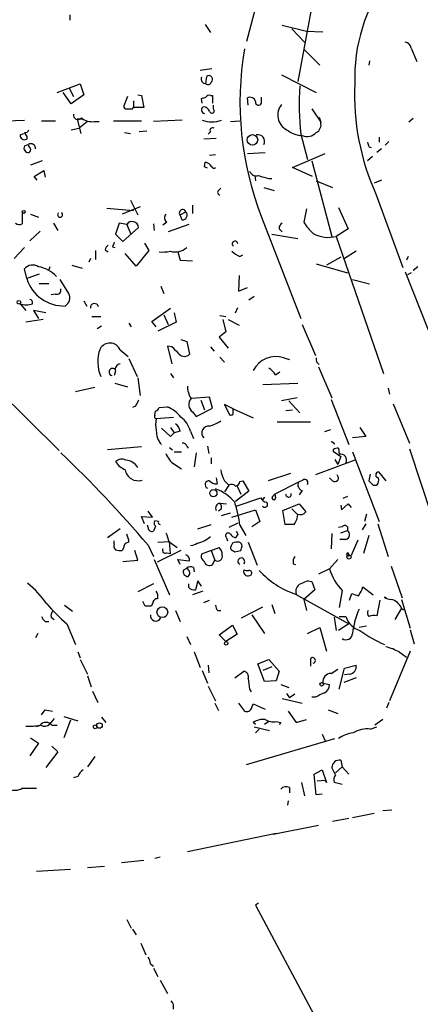
# Model space of a CAD drawing. Extents: x 10 to 733, y 5 to 868.
# Drawn here: x 424 to 470, y 311 to 424 of the extents above; entities that cross this region are included whole.
import ezdxf

# ---------------------------------------------------------------- set-up
doc = ezdxf.new("R2010")
doc.units = 0
doc.header["$MEASUREMENT"] = 0
doc.layers.add('MAIN', color=5, linetype='CONTINUOUS')

msp = doc.modelspace()

# ---------------------------------------------------------------- linework, layer by layer
at = {"layer": 'MAIN'}
for p, q in [((451.6967, 427.8207), (450.0033, 421.386)), ((457.6233, 426.2967), (455.8453, 416.814)), ((429.768, 424.434), (429.768, 423.8413)), ((445.262, 423.3333), (445.8547, 422.402)), ((454.0673, 423.2487), (456.8613, 422.5713)), ((455.168, 422.8253), (456.6073, 421.3013)), ((456.8613, 422.5713), (458.724, 422.4867)), ((456.6073, 420.4547), (458.3853, 418.6767)), ((468.7993, 420.624), (469.4767, 419.1)), ((464.058, 419.1847), (463.9733, 418.6767)), ((446.024, 418.2533), (444.6693, 418.084)), ((453.9827, 417.576), (457.962, 415.544)), ((428.3287, 415.544), (430.9533, 416.56)), ((430.9533, 416.56), (431.3767, 415.29)), ((445.3467, 416.56), (445.4313, 417.4067)), ((429.9373, 414.274), (429.006, 415.544)), ((429.6833, 416.1367), (430.1913, 415.1207)), ((431.3767, 415.29), (429.9373, 414.274)), ((437.5573, 415.29), (437.9807, 415.2053)), ((436.372, 415.1207), (435.9487, 414.02)), ((437.0493, 414.6127), (437.0493, 413.8507)), ((437.9807, 415.2053), (438.2347, 413.8507)), ((444.9233, 414.3587), (444.8387, 414.8667)), ((445.8547, 415.2053), (446.1087, 415.2053)), ((446.1087, 415.2053), (446.1087, 414.3587)), ((450.1727, 414.1047), (450.088, 414.9513)), ((451.6967, 414.3587), (451.6967, 415.036)), ((436.9647, 413.6813), (437.0493, 413.8507)), ((438.2347, 413.8507), (437.0493, 413.8507)), ((446.1933, 413.6813), (446.1933, 414.1047)), ((457.454, 413.6813), (458.47, 412.1573)), ((422.4867, 412.3267), (424.6033, 412.4113)), ((426.5507, 412.3267), (428.1593, 412.3267)), ((431.292, 412.496), (430.6147, 412.496)), ((430.6147, 412.496), (431.038, 410.8873)), ((431.8, 412.242), (430.8687, 411.48)), ((432.562, 412.242), (433.1547, 412.242)), ((434.7633, 412.3267), (437.9807, 412.3267)), ((442.6373, 412.4113), (439.3353, 412.242)), ((448.1407, 412.242), (449.2413, 412.3267)), ((458.3007, 412.75), (458.47, 412.1573)), ((469.0533, 412.5807), (468.5453, 412.1573)), ((424.0953, 410.718), (424.5187, 410.8873)), ((429.9373, 411.3107), (430.8687, 411.48)), ((436.0333, 410.972), (436.7107, 410.8873)), ((438.5733, 411.1413), (437.7267, 411.0567)), ((445.8547, 411.0567), (445.6007, 410.8027)), ((456.184, 410.8027), (456.946, 407.924)), ((424.6033, 409.448), (425.0267, 409.6173)), ((424.8573, 410.5487), (424.8573, 410.21)), ((446.532, 410.2947), (445.0927, 410.21)), ((465.1587, 410.464), (465.1587, 409.8713)), ((466.2593, 409.956), (465.836, 409.5327)), ((450.088, 408.6013), (452.12, 408.686)), ((455.2527, 406.9927), (458.978, 408.6013)), ((463.9733, 409.3633), (464.2273, 409.2787)), ((465.4127, 409.1093), (464.9047, 408.686)), ((426.6353, 407.7547), (425.2807, 407.2467)), ((445.1773, 407.0773), (445.262, 407.5853)), ((446.4473, 408.432), (445.77, 408.3473)), ((457.454, 407.7547), (459.74, 399.1187)), ((464.3967, 408.2627), (463.804, 407.7547)), ((425.704, 405.9767), (426.8047, 406.654)), ((426.8047, 406.654), (426.974, 405.892)), ((457.5387, 405.9767), (455.2527, 406.9927)), ((426.0427, 405.5533), (425.704, 405.9767)), ((450.9347, 406.0613), (451.0193, 405.4687)), ((452.5433, 405.7227), (452.882, 405.7227)), ((457.962, 405.4687), (459.8247, 404.7067)), ((465.4127, 405.5533), (464.566, 405.2147)), ((446.786, 404.368), (447.04, 404.622)), ((451.9507, 404.7067), (453.136, 404.368)), ((436.7107, 403.2673), (437.5573, 401.574)), ((464.82, 403.86), (467.868, 395.5627)), ((424.3493, 401.9127), (424.3493, 400.558)), ((434.0013, 402.336), (437.0493, 402.082)), ((437.8113, 402.5053), (435.7793, 401.6587)), ((442.3833, 401.574), (443.0607, 401.9127)), ((443.8227, 402.6747), (443.8227, 401.7433)), ((456.8613, 402.2513), (456.5227, 400.7273)), ((460.502, 402.4207), (461.6027, 399.9653)), ((425.2807, 401.6587), (426.212, 401.32)), ((427.9053, 400.6427), (428.4133, 399.796)), ((435.4407, 400.6427), (435.0173, 399.3727)), ((436.2873, 400.4733), (435.4407, 400.6427)), ((440.8593, 400.7273), (440.436, 400.3887)), ((442.6373, 400.9813), (442.3833, 401.574)), ((451.6967, 401.32), (456.184, 389.7207)), ((425.196, 398.6107), (426.3813, 399.7113)), ((435.864, 398.526), (437.642, 400.1347)), ((436.2873, 400.4733), (436.7107, 399.4573)), ((439.3353, 400.558), (439.42, 399.796)), ((443.3993, 400.4733), (441.0287, 399.6267)), ((453.7287, 399.9653), (454.0673, 399.6267)), ((461.6027, 399.9653), (460.248, 399.1187)), ((435.0173, 399.3727), (435.864, 398.526)), ((452.882, 399.3727), (455.8453, 398.8647)), ((460.248, 399.1187), (465.6667, 383.4553)), ((424.6033, 397.8487), (423.418, 396.5787)), ((432.7313, 397.51), (432.7313, 396.494)), ((433.832, 397.5947), (434.1707, 397.3407)), ((434.6787, 397.9333), (434.9327, 397.8487)), ((438.8273, 397.51), (437.388, 395.732)), ((438.3193, 398.3567), (438.8273, 397.51)), ((442.1293, 397.3407), (442.3833, 396.4093)), ((462.534, 397.4253), (461.1793, 396.5787)), ((432.1387, 396.5787), (431.9693, 396.1553)), ((437.388, 395.732), (436.118, 397.1713)), ((442.3833, 396.4093), (443.8227, 396.3247)), ((449.2413, 396.8327), (449.58, 397.002)), ((460.756, 396.748), (459.1473, 395.8167)), ((468.4607, 396.8327), (468.2913, 396.4093)), ((424.8573, 394.2927), (424.6033, 395.3933)), ((427.482, 395.6473), (427.3973, 395.3087)), ((430.022, 395.8167), (431.2073, 395.478)), ((457.962, 395.986), (461.518, 394.97)), ((468.122, 395.0547), (476.0807, 374.904)), ((469.5613, 395.6473), (469.0533, 395.224)), ((426.2967, 394.8007), (424.8573, 394.2927)), ((429.6833, 392.5993), (428.6673, 394.208)), ((449.1567, 394.6313), (449.072, 392.8533)), ((462.1107, 394.208), (464.058, 393.7)), ((468.7993, 394.97), (468.376, 394.716)), ((427.3973, 393.7), (426.2967, 393.7)), ((440.182, 393.446), (440.5207, 392.5993)), ((449.072, 392.8533), (450.088, 393.2767)), ((428.1593, 392.5147), (427.6513, 392.43)), ((431.3767, 391.7527), (431.7153, 391.16)), ((450.85, 392.2607), (450.2573, 391.8373)), ((424.0953, 391.414), (424.7727, 390.652)), ((427.0587, 390.398), (425.6193, 390.652)), ((425.6193, 390.652), (426.212, 389.7207)), ((439.166, 389.382), (441.2827, 390.906)), ((448.7333, 390.398), (448.9873, 390.9907)), ((426.72, 389.636), (424.7727, 389.2973)), ((432.308, 389.9747), (433.324, 389.9747)), ((439.674, 388.7893), (439.166, 389.382)), ((440.5207, 390.144), (441.0287, 389.0433)), ((441.706, 390.398), (441.96, 389.2973)), ((446.9553, 390.0593), (447.6327, 389.9747)), ((447.294, 389.636), (447.6327, 388.1967)), ((447.8867, 389.636), (449.1567, 388.9587)), ((433.4087, 388.874), (432.9007, 388.5353)), ((436.5413, 389.2127), (436.7953, 388.7893)), ((441.96, 389.2973), (439.8433, 388.2813)), ((456.3533, 389.0433), (457.8773, 385.4873)), ((442.468, 387.35), (443.1453, 387.096)), ((447.6327, 388.1967), (446.8707, 387.604)), ((446.8707, 387.604), (447.8867, 386.334)), ((435.5253, 386.1647), (436.4567, 385.4027)), ((441.452, 386.5033), (440.944, 386.588)), ((440.944, 386.588), (441.452, 384.556)), ((443.1453, 387.096), (443.484, 385.6567)), ((445.8547, 386.5033), (446.278, 385.9953)), ((417.83, 385.2333), (428.5827, 374.65)), ((436.5413, 385.1487), (437.4727, 383.1167)), ((446.9553, 385.318), (447.4633, 384.7253)), ((454.2367, 385.2333), (454.914, 385.064)), ((458.216, 384.2173), (459.74, 380.6613)), ((435.0173, 383.7093), (434.848, 383.2013)), ((437.5573, 382.9473), (437.8113, 380.9153)), ((441.2827, 383.4553), (441.6213, 382.9473)), ((453.3053, 383.286), (453.8133, 383.6247)), ((432.6467, 381.8467), (430.4453, 381.3387)), ((434.9327, 382.3547), (436.372, 381.9313)), ((451.866, 382.1853), (455.8453, 382.3547)), ((466.1747, 381.762), (466.344, 381.0847)), ((445.77, 380.746), (443.6533, 380.5767)), ((444.754, 380.4073), (445.1773, 379.3067)), ((446.1087, 379.476), (445.77, 380.746)), ((455.7607, 380.6613), (453.9827, 380.3227)), ((459.6553, 380.492), (461.6873, 375.3273)), ((437.3033, 379.73), (436.9647, 379.5607)), ((440.0127, 379.5607), (440.944, 379.6453)), ((444.246, 378.5447), (446.1087, 379.476)), ((448.4793, 379.3913), (447.4633, 379.8993)), ((447.4633, 379.8993), (448.056, 378.714)), ((448.4793, 379.3913), (450.7653, 378.3753)), ((448.4793, 378.7987), (448.4793, 379.3913)), ((454.4907, 379.222), (455.2527, 379.3067)), ((454.8293, 380.3227), (456.0993, 378.968)), ((466.7673, 379.984), (468.63, 375.4967)), ((439.5047, 378.6293), (439.5893, 379.1373)), ((439.674, 378.2907), (441.6213, 378.46)), ((443.8227, 379.0527), (444.246, 378.5447)), ((441.2827, 376.2587), (440.2667, 377.19)), ((441.2827, 377.2747), (441.706, 376.682)), ((457.2847, 377.8673), (453.4747, 377.8673)), ((459.5707, 377.0207), (458.8933, 376.7667)), ((462.9573, 377.2747), (463.6347, 376.2587)), ((441.706, 376.682), (441.2827, 376.2587)), ((442.3833, 376.8513), (441.706, 376.682)), ((443.5687, 376.8513), (443.9073, 376.0047)), ((463.6347, 376.2587), (462.1107, 376.0893)), ((437.9807, 375.0733), (434.086, 374.7347)), ((441.198, 374.9887), (441.5367, 374.7347)), ((443.1453, 375.158), (443.3147, 374.904)), ((445.516, 375.158), (445.6853, 374.3113)), ((459.74, 375.666), (460.0787, 375.412)), ((459.9093, 374.7347), (459.9093, 374.5653)), ((460.502, 374.904), (460.5867, 374.2267)), ((468.63, 374.8193), (473.71, 359.3253)), ((441.706, 374.4807), (442.5527, 374.4807)), ((444.246, 374.396), (443.992, 372.7873)), ((445.9393, 373.8033), (445.9393, 373.126)), ((459.9093, 374.5653), (460.756, 373.9727)), ((460.0787, 373.634), (460.4173, 373.0413)), ((460.756, 373.9727), (460.4173, 373.0413)), ((462.1107, 374.4807), (465.1587, 366.522)), ((441.7907, 373.0413), (442.5527, 372.5333)), ((462.3647, 373.5493), (457.8773, 371.856)), ((446.532, 371.5173), (446.6167, 370.84)), ((454.9987, 372.0253), (452.4587, 371.1787)), ((459.8247, 371.1787), (459.486, 371.5173)), ((464.1427, 371.9407), (463.9733, 371.1787)), ((465.074, 372.1947), (465.9207, 371.1787)), ((447.4633, 371.1787), (447.9713, 370.6707)), ((447.9713, 370.6707), (447.4633, 369.9087)), ((448.9027, 370.586), (449.326, 369.6547)), ((449.2413, 371.094), (449.58, 371.1787)), ((449.58, 371.1787), (450.2573, 369.9933)), ((455.93, 371.0093), (453.2207, 369.6547)), ((456.438, 371.2633), (455.93, 371.0093)), ((464.4813, 370.6707), (464.9047, 370.6707)), ((450.2573, 369.9933), (448.7333, 368.808)), ((448.818, 368.3), (451.612, 369.2313)), ((452.0353, 369.316), (451.7813, 368.9773)), ((452.9667, 369.4007), (453.2207, 369.6547)), ((453.2207, 369.6547), (453.3053, 369.2313)), ((456.3533, 370.078), (456.0147, 369.57)), ((461.518, 369.4007), (461.01, 369.1467)), ((446.9553, 368.6387), (447.7173, 368.554)), ((454.152, 367.792), (456.0147, 368.554)), ((456.0147, 368.554), (456.7767, 367.6227)), ((460.756, 368.3847), (460.8407, 367.8767)), ((460.8407, 367.8767), (461.6027, 368.554)), ((461.6027, 368.554), (461.9413, 368.1307)), ((438.3193, 366.268), (437.9807, 367.1147)), ((437.9807, 367.1147), (439.2507, 367.03)), ((439.2507, 367.03), (438.7427, 367.7073)), ((447.1247, 367.9613), (446.786, 367.7073)), ((447.1247, 367.1993), (448.1407, 367.538)), ((448.31, 367.03), (451.0193, 367.8767)), ((451.0193, 367.8767), (451.5273, 366.522)), ((454.406, 366.1833), (454.152, 367.792)), ((455.168, 367.9613), (455.7607, 367.3687)), ((463.7193, 367.3687), (463.4653, 366.522)), ((438.7427, 365.8447), (438.658, 366.0987)), ((439.5893, 366.014), (439.3353, 365.4213)), ((439.928, 366.522), (439.5047, 366.6067)), ((444.4153, 365.6753), (445.9393, 366.1833)), ((448.9873, 366.3527), (447.9713, 365.8447)), ((449.2413, 366.0987), (449.9187, 364.9133)), ((451.5273, 366.522), (450.596, 365.9293)), ((455.422, 366.1833), (454.406, 366.1833)), ((460.9253, 365.9293), (460.502, 365.8447)), ((463.6347, 366.268), (463.2113, 365.5907)), ((464.9893, 366.268), (466.1747, 362.5427)), ((435.5253, 365.6753), (434.086, 364.6593)), ((447.7173, 364.6593), (447.802, 364.3207)), ((448.9873, 365.0827), (448.7333, 364.6593)), ((459.74, 365.1673), (459.6553, 363.3893)), ((460.756, 365.252), (461.518, 365.506)), ((463.9733, 364.9133), (463.3807, 362.8813)), ((434.848, 363.982), (434.848, 364.3207)), ((435.9487, 363.5587), (435.7793, 363.22)), ((438.7427, 363.8127), (439.3353, 362.5427)), ((439.8433, 364.1513), (441.198, 364.236)), ((441.1133, 364.236), (442.0447, 363.5587)), ((441.2827, 362.8813), (441.198, 364.236)), ((445.9393, 363.22), (446.8707, 363.5587)), ((450.1727, 364.1513), (451.1887, 361.5267)), ((461.3487, 364.49), (460.6713, 364.49)), ((462.7033, 364.4053), (461.9413, 362.6273)), ((437.5573, 362.1193), (437.2187, 363.22)), ((442.468, 363.22), (439.7587, 361.8653)), ((440.8593, 362.966), (441.2827, 362.8813)), ((445.9393, 363.22), (444.8387, 362.7967)), ((445.9393, 363.22), (446.3627, 362.1193)), ((448.6487, 363.0507), (449.326, 363.22)), ((435.864, 361.95), (437.5573, 362.1193)), ((439.42, 362.204), (441.198, 358.14)), ((442.3833, 361.6113), (442.1293, 362.204)), ((442.1293, 362.204), (443.484, 362.0347)), ((443.9073, 361.2727), (443.992, 360.7647)), ((445.3467, 361.6113), (445.516, 361.5267)), ((446.1087, 361.6113), (446.3627, 362.1193)), ((455.3373, 361.696), (455.5913, 361.6113)), ((459.486, 361.1033), (460.4173, 362.204)), ((466.5133, 361.442), (467.7833, 357.8013)), ((442.8067, 361.0187), (443.1453, 361.188)), ((459.486, 361.1033), (458.216, 360.5107)), ((439.3353, 359.41), (437.5573, 358.4787)), ((443.3993, 358.9867), (443.3993, 359.41)), ((444.4153, 359.7487), (444.1613, 358.7327)), ((444.8387, 359.156), (444.4153, 359.7487)), ((457.0307, 359.7487), (457.454, 359.664)), ((457.0307, 359.7487), (457.454, 359.664)), ((457.454, 359.664), (457.7927, 358.7327)), ((463.296, 359.0713), (464.4813, 358.14)), ((445.008, 358.5633), (443.8227, 358.14)), ((455.5913, 358.2247), (461.6873, 354.838)), ((457.7927, 358.7327), (456.5227, 357.632)), ((460.9253, 358.648), (460.5867, 356.7007)), ((461.772, 357.5473), (462.026, 358.3093)), ((466.0053, 357.8013), (465.7513, 357.886)), ((429.1753, 356.9547), (430.1067, 356.2773)), ((438.404, 356.87), (438.15, 357.378)), ((439.2507, 357.124), (439.0813, 356.87)), ((445.0927, 357.2933), (445.77, 357.5473)), ((449.4107, 355.5153), (451.866, 356.7853)), ((452.882, 357.0393), (453.2207, 356.0233)), ((456.5227, 357.632), (456.8613, 356.362)), ((465.2433, 357.5473), (464.9047, 355.7693)), ((467.6987, 357.632), (468.7147, 354.33)), ((441.8753, 356.362), (442.3833, 355.092)), ((446.7013, 356.362), (447.04, 356.362)), ((450.596, 355.854), (452.0353, 353.7373)), ((460.5867, 355.6847), (461.3487, 355.6847)), ((467.6987, 356.616), (466.9367, 355.346)), ((467.6987, 356.616), (467.9527, 356.4467)), ((426.974, 355.092), (427.3973, 355.092)), ((427.6513, 355.6), (427.99, 355.346)), ((429.4293, 354.838), (430.4453, 352.4673)), ((446.8707, 353.568), (448.3947, 354.6687)), ((448.3947, 354.6687), (448.9027, 353.6527)), ((459.994, 355.6), (460.248, 354.076)), ((461.6873, 354.838), (460.502, 354.076)), ((463.7193, 354.584), (462.8727, 354.4147)), ((426.1273, 353.7373), (425.8733, 353.2293)), ((443.1453, 353.3987), (443.5687, 352.4673)), ((447.6327, 352.806), (446.8707, 353.568)), ((448.9027, 353.6527), (447.6327, 352.806)), ((456.946, 353.7373), (458.3853, 354.4147)), ((458.3853, 354.4147), (459.1473, 351.7053)), ((468.7147, 354.1607), (469.138, 352.552)), ((430.6993, 351.6207), (430.9533, 350.9433)), ((443.992, 351.6207), (444.6693, 349.8427)), ((468.7147, 351.7053), (466.344, 346.0327)), ((467.4447, 351.6207), (468.2913, 351.028)), ((430.9533, 350.774), (431.8, 349.0807)), ((445.6007, 350.0967), (445.6853, 349.25)), ((451.2733, 350.266), (452.5433, 350.774)), ((452.0353, 348.234), (451.2733, 350.266)), ((452.5433, 350.774), (453.7287, 349.4193)), ((457.2847, 350.8587), (457.2847, 350.012)), ((461.1793, 349.758), (462.534, 350.0967)), ((431.8, 348.9113), (432.2233, 347.6413)), ((444.9233, 349.504), (445.516, 348.0647)), ((448.6487, 348.6573), (449.6647, 349.4193)), ((452.882, 349.9273), (451.866, 349.504)), ((453.7287, 349.4193), (453.39, 348.3187)), ((459.6553, 349.1653), (460.4173, 349.6733)), ((460.5867, 347.3873), (461.1793, 349.758)), ((461.772, 349.0807), (461.1793, 348.996)), ((445.6007, 347.726), (446.4473, 346.0327)), ((453.39, 348.3187), (452.0353, 348.234)), ((453.898, 347.8953), (454.8293, 347.5567)), ((458.724, 348.0647), (459.486, 347.8953)), ((462.534, 348.6573), (461.0947, 348.1493)), ((432.3927, 347.1333), (432.9853, 345.8633)), ((450.342, 347.3873), (450.5113, 347.0487)), ((454.5753, 346.8793), (454.914, 346.3713)), ((455.5067, 346.7947), (454.914, 346.3713)), ((446.3627, 345.7787), (446.786, 344.932)), ((449.072, 345.7787), (449.7493, 344.8473)), ((450.596, 345.2707), (450.7653, 345.694)), ((450.7653, 345.694), (452.12, 345.1013)), ((454.0673, 346.2867), (456.3533, 345.7787)), ((457.8773, 346.456), (457.454, 346.456)), ((466.2593, 345.8633), (466.0053, 345.186)), ((426.5507, 344.424), (426.974, 345.0167)), ((426.974, 345.0167), (427.8207, 344.8473)), ((454.7447, 344.8473), (455.676, 343.5773)), ((459.3167, 345.0167), (460.4173, 344.5933)), ((426.466, 343.2387), (425.958, 343.0693)), ((427.99, 344.0007), (427.482, 343.408)), ((427.736, 343.2387), (428.3287, 343.2387)), ((429.0907, 344.2547), (430.6993, 343.7467)), ((429.8527, 343.8313), (429.0907, 341.7993)), ((433.4087, 344.17), (433.9167, 343.5773)), ((451.0193, 343.3233), (450.7653, 343.5773)), ((452.5433, 343.662), (452.0353, 343.3233)), ((453.39, 343.662), (453.898, 343.5773)), ((453.898, 343.5773), (453.7287, 343.3233)), ((455.676, 343.5773), (456.8613, 343.916)), ((465.582, 343.916), (464.6507, 343.2387)), ((450.85, 343.0693), (452.628, 342.646)), ((451.4427, 342.8153), (451.0193, 342.392)), ((458.6393, 342.2227), (458.978, 341.4607)), ((464.1427, 342.8153), (464.9047, 343.0693)), ((426.212, 341.2067), (425.196, 339.7673)), ((425.2807, 341.7993), (426.212, 341.2067)), ((450.0033, 338.7513), (460.0787, 341.7147)), ((428.4133, 340.1907), (427.0587, 338.4127)), ((427.736, 340.868), (428.4133, 340.1907)), ((432.6467, 339.6827), (431.8, 338.4973)), ((460.756, 339.2593), (460.9253, 338.4973)), ((457.708, 337.6507), (458.6393, 338.1587)), ((457.962, 335.28), (457.708, 337.6507)), ((458.6393, 338.1587), (459.1473, 336.7193)), ((460.1633, 337.566), (459.74, 338.4127)), ((460.9253, 338.4973), (460.1633, 337.82)), ((460.9253, 338.4973), (461.6873, 337.6507)), ((430.6993, 337.3967), (430.1913, 337.2273)), ((456.2687, 336.7193), (456.6073, 335.1953)), ((458.0467, 336.8887), (458.978, 336.9733)), ((459.1473, 336.7193), (458.978, 336.9733)), ((460.9253, 336.4653), (459.994, 336.7193)), ((424.3493, 336.042), (425.958, 336.042)), ((454.914, 336.1267), (454.914, 335.534)), ((458.6393, 335.3647), (457.962, 335.28)), ((454.7447, 334.6027), (454.66, 334.0947)), ((464.566, 333.1633), (462.1107, 332.6553)), ((465.582, 333.502), (466.598, 333.5867)), ((461.6873, 332.5707), (459.8247, 332.232)), ((453.39, 330.8773), (443.23, 328.7607)), ((453.0513, 330.7927), (458.216, 331.8087)), ((435.6947, 327.5753), (438.2347, 327.8293)), ((440.0973, 328.168), (439.5047, 327.9987)), ((425.958, 326.5593), (429.8527, 326.8133)), ((431.8, 326.9827), (433.7473, 327.152)), ((451.358, 322.9187), (451.0193, 322.6647)), ((451.0193, 322.6647), (458.3007, 309.0333)), ((436.2873, 321.056), (436.7953, 320.04)), ((436.9647, 319.9553), (437.388, 319.278)), ((437.896, 318.3467), (438.4887, 316.992)), ((438.9967, 315.976), (439.3353, 315.722)), ((439.3353, 315.468), (439.8433, 314.5367)), ((440.0973, 314.1133), (440.944, 312.5893))]:
    msp.add_line(p, q, dxfattribs=at)
for centre, radius in [((450.6688, 410.1495), 0.6019), ((424.5186, 401.9127), 0.1693), ((423.9683, 391.5834), 0.2116), ((446.1959, 369.7699), 0.416), ((461.7084, 362.4792), 0.2413), ((440.3626, 356.1636), 0.6113), ((447.6568, 352.6065), 0.201), ((458.5788, 347.9256), 0.201), ((432.6805, 343.0694), 0.2201), ((433.1828, 343.2105), 0.3155)]:
    msp.add_circle(centre, radius, dxfattribs=at)
for centre, radius, start, end in [((481.6939, 417.2109), 19.3402, 143.363076, 181.928675), ((468.0797, 420.5817), 0.7208, 3.364127, 86.635873), ((485.6406, 414.4677), 36.4012, 170.398384, 201.173187), ((445.3467, 417.1104), 0.5503, 157.386542, 270), ((445.5922, 416.8225), 0.3594, 226.916663, 344.969997), ((445.6853, 417.068), 0.4234, 306.867191, 126.867191), ((489.8917, 415.2945), 27.5561, 177.367792, 204.5164), ((445.6853, 414.8668), 0.3785, 63.414641, 153.448488), ((485.6426, 414.0084), 29.6325, 175.553024, 186.210518), ((402.7652, 541.9588), 133.8752, 288.316987, 288.546157), ((450.3844, 414.3673), 0.6549, 14.203868, 116.909354), ((451.3606, 414.454), 0.3492, 167.766593, 344.169497), ((455.4349, 412.988), 1.8847, 140.401507, 242.8653), ((430.709, 412.9914), 0.5268, 169.355623, 321.752971), ((436.245, 413.9776), 0.2993, 171.856362, 278.124688), ((436.626, 583.0312), 169.3502, 269.885409, 270.114592), ((445.2326, 413.5651), 0.3957, 110.701771, 261.966145), ((445.0142, 413.1252), 0.8139, 21.787031, 84.465227), ((446.0324, 413.4697), 0.2658, 189.178822, 52.750751), ((432.3171, 414.0679), 1.8422, 229.583567, 277.639241), ((446.024, 415.3749), 3.1614, 249.624681, 290.375319), ((457.4751, 411.8822), 1.0322, 298.143992, 15.456665), ((424.6711, 411.4206), 0.4537, 261.405541, 345.982133), ((426.4284, 411.7793), 1.9957, 203.861337, 218.070635), ((446.1086, 411.2261), 0.3052, 56.289107, 213.710893), ((456.5521, 413.8273), 3.2002, 231.850215, 266.438408), ((456.9036, 412.0091), 1.4818, 248.199309, 315.582371), ((424.6457, 410.718), 0.5503, 180, 292.613458), ((425.3275, 409.1591), 0.5481, 354.786642, 123.284174), ((425.5769, 409.6596), 0.5518, 184.396316, 237.536771), ((451.2788, 409.9765), 0.7618, 331.87089, 103.264636), ((590.881, 451.9398), 133.8593, 198.316987, 198.546184), ((425.0605, 409.2025), 0.519, 151.765797, 275.61722), ((424.942, 409.0247), 0.3787, 296.558284, 26.558284), ((445.176, 406.6307), 0.9585, 27.773576, 84.852115), ((403.0167, 322.3077), 94.6752, 63.327151, 63.556306), ((446.2598, 407.156), 0.2486, 198.456815, 318.946307), ((451.1111, 406.8375), 0.8145, 199.224648, 287.645249), ((536.594, 702.1936), 308.155, 253.942551, 254.171752), ((446.9614, 404.1442), 0.2843, 128.087058, 268.770406), ((428.6673, 401.5997), 0.2842, 126.559453, 53.424358), ((442.6885, 401.8104), 0.386, 15.36838, 217.760434), ((442.6263, 401.5482), 0.5671, 271.111615, 39.999622), ((424.0227, 401.0901), 0.6243, 225.77878, 301.541369), ((436.9106, 400.0876), 0.7329, 3.684591, 148.250648), ((441.2161, 401.2293), 0.6158, 135.789511, 234.596423), ((454.4062, 400.05), 0.6827, 119.760495, 187.126057), ((461.52, 403.9462), 5.9443, 212.786712, 229.039582), ((561.7557, 355.8648), 133.8593, 161.453816, 161.683013), ((448.6714, 398.2687), 0.3159, 0.59851, 232.538697), ((459.359, 402.5695), 3.5635, 240.851226, 284.446489), ((434.5098, 397.5097), 0.6831, 119.762567, 172.852096), ((440.3514, 401.8308), 4.5029, 265.686199, 281.936301), ((441.8633, 399.1798), 1.8481, 251.689562, 313.923542), ((450.1595, 399.3039), 2.6362, 225.447218, 249.616929), ((425.5471, 394.6368), 1.2096, 56.65544, 141.286188), ((425.6147, 392.1184), 3.5791, 42.724139, 80.393193), ((429.1374, 395.6478), 4.4895, 197.568035, 271.564846), ((428.2864, 392.9803), 0.4826, 254.731346, 15.257201), ((425.0859, 391.4817), 0.4539, 351.421795, 75.960695), ((428.6081, 392.1336), 1.1717, 303.805348, 23.418822), ((424.815, 393.5729), 2.2757, 251.563459, 288.436541), ((432.6093, 390.9633), 0.4741, 13.664008, 186.942131), ((437.2886, 384.7913), 4.3038, 160.197967, 202.898619), ((434.362, 385.658), 1.2689, 23.536555, 152.225266), ((230.2379, 174.4175), 299.3189, 44.888792, 45.117989), ((442.8914, 386.2211), 0.8184, 223.598957, 316.396215), ((453.3406, 382.4885), 2.8873, 71.919596, 153.118126), ((458.6217, 385.0702), 0.6796, 166.113033, 241.809465), ((434.694, 383.6098), 0.4205, 39.751491, 256.244616), ((435.6152, 383.9263), 0.6361, 98.125007, 199.947705), ((451.2316, 381.9743), 2.4537, 32.315026, 57.684974), ((445.8207, 381.996), 2.5908, 179.55769, 213.218379), ((606.8275, 295.3787), 189.3505, 153.316988, 153.54613), ((444.4073, 379.8891), 1.0204, 137.637176, 235.048458), ((439.2924, 379.8576), 0.7791, 292.400936, 337.599064), ((439.3366, 376.0062), 3.9783, 38.082646, 66.168827), ((439.674, 378.5023), 0.2116, 143.124688, 270), ((442.3401, 377.6133), 2.7508, 165.744007, 194.253974), ((440.8737, 376.1883), 2.7753, 13.820941, 54.938468), ((448.1829, 379.1797), 0.4827, 254.757375, 307.88123), ((441.283, 376.7669), 1.1035, 4.386361, 57.538365), ((445.6698, 376.6474), 0.8029, 82.830726, 224.041122), ((444.5735, 381.6649), 4.3872, 285.826461, 304.208402), ((442.0017, 376.8801), 2.3284, 178.624299, 221.828084), ((442.705, 375.0479), 0.4539, 14.039305, 98.578205), ((459.4233, 375.898), 0.3926, 306.224807, 323.775193), ((460.375, 374.2265), 0.6893, 79.382898, 132.501256), ((331.6852, 272.7571), 140.5433, 40.382157, 46.318109), ((435.737, 372.5755), 1.0794, 64.441492, 131.81559), ((443.1874, 375.2001), 2.5712, 200.222989, 237.097949), ((460.7354, 373.5445), 0.6982, 331.44193, 102.2965), ((436.9842, 374.5886), 2.3086, 211.569455, 247.962623), ((436.0264, 371.7601), 1.7979, 31.621282, 84.372489), ((437.5997, 372.6907), 1.5014, 189.275984, 288.065678), ((451.1899, 373.1263), 4.2049, 189.27348, 207.59252), ((460.0787, 371.5174), 0.4233, 233.132809, 53.124688), ((465.0971, 371.856), 0.3395, 93.901642, 266.098358), ((464.143, 371.2633), 0.9651, 322.117206, 15.260326), ((445.7008, 370.738), 0.4461, 81.076116, 245.526281), ((446.5198, 371.8255), 0.9903, 220.782042, 275.615598), ((444.8813, 365.6333), 4.8725, 39.358409, 71.252694), ((448.2979, 370.1387), 0.6243, 45.772378, 121.546171), ((448.6488, 371.1785), 0.5985, 278.116564, 351.883436), ((456.5143, 370.713), 0.6551, 153.110319, 255.772842), ((456.6497, 370.967), 0.3642, 324.455006, 125.544994), ((591.2022, 497.8996), 179.57, 224.885386, 225.114614), ((452.3681, 369.5338), 0.8144, 201.805329, 264.446932), ((453.0936, 369.2313), 0.2117, 126.837414, 0), ((453.6069, 368.988), 0.3932, 123.475886, 169.152996), ((454.7985, 369.6166), 0.3101, 172.943725, 23.307762), ((447.0184, 368.078), 0.5642, 96.420931, 210.455248), ((446.3621, 368.1305), 0.7811, 347.490286, 40.586974), ((431.5427, 363.4818), 17.891, 8.410766, 17.035743), ((452.0572, 368.4854), 0.3324, 213.900414, 45.707018), ((453.7077, 367.4637), 2.1397, 323.244175, 357.455315), ((456.1417, 368.1164), 0.8043, 248.375849, 322.135637), ((439.166, 365.8108), 0.4247, 175.421237, 293.492649), ((439.8164, 366.3488), 0.4046, 140.395708, 235.850351), ((440.0973, 366.395), 0.2117, 143.124688, 270), ((461.2217, 365.7177), 0.3642, 324.455006, 144.476953), ((434.2875, 364.037), 2.2567, 2.903231, 27.605171), ((694.9438, 449.3939), 267.7346, 198.316967, 198.54615), ((443.8929, 366.8473), 2.8149, 278.947653, 314.182449), ((447.8867, 364.9133), 0.3053, 33.700477, 236.299523), ((449.0723, 365.7602), 1.1519, 216.026276, 252.884837), ((533.5426, 407.572), 94.6305, 206.45046, 206.67967), ((461.2302, 365.0319), 0.5546, 282.334988, 58.740368), ((435.4405, 363.7703), 0.6292, 160.338213, 227.731211), ((436.5271, 363.5729), 0.5786, 88.593643, 181.406357), ((443.6958, 364.7014), 0.8977, 261.860872, 315.009026), ((446.2232, 362.8087), 0.9908, 354.399307, 49.194862), ((449.7192, 363.1837), 1.5919, 146.309932, 172.578989), ((448.9449, 362.5849), 1.5807, 82.299482, 110.370222), ((449.054, 363.722), 0.4413, 0.778956, 76.546171), ((322.4182, 405.7965), 133.8594, 341.45383, 341.683027), ((435.5675, 364.7849), 1.5792, 249.609571, 277.70781), ((440.6899, 363.2199), 0.3052, 146.289107, 303.710893), ((442.9207, 362.1536), 0.5757, 348.081101, 75.925135), ((445.4314, 362.585), 0.6294, 160.344339, 227.723862), ((446.7021, 362.5354), 0.5371, 230.796931, 19.197408), ((533.0446, 490.2199), 152.6259, 236.200557, 236.42974), ((449.389, 361.9737), 0.3913, 314.792933, 247.826122), ((456.2691, 361.9499), 0.9657, 142.133342, 195.242111), ((461.6111, 362.7882), 0.178, 92.704876, 334.658416), ((461.899, 362.9236), 0.2993, 171.856362, 278.124688), ((443.5807, 360.7406), 0.6243, 58.458631, 134.22122), ((572.1888, 446.5479), 152.6537, 213.578079, 213.807241), ((445.6855, 362.4579), 0.9465, 259.683783, 296.559637), ((443.2639, 360.7732), 0.519, 151.765797, 275.61722), ((527.9896, 445.6936), 119.7487, 224.885409, 225.114592), ((442.9551, 360.6799), 0.5554, 310.355103, 17.759607), ((450.2656, 360.8577), 0.6221, 165.000949, 236.108134), ((450.0879, 361.8639), 0.9452, 243.402419, 280.324365), ((450.0879, 361.2731), 0.947, 259.708141, 296.556934), ((450.2996, 360.6377), 0.2993, 315, 98.124688), ((458.7995, 367.6682), 9.9736, 222.470076, 251.236054), ((465.1872, 362.7959), 5.9471, 196.535357, 224.223368), ((418.0742, 350.9103), 10.9936, 34.417019, 51.339052), ((443.9919, 359.4944), 0.7803, 220.587756, 282.538365), ((456.5561, 358.549), 0.938, 113.372644, 200.227876), ((541.2702, 147.9347), 227.9506, 111.687966, 111.917182), ((460.2476, 359.9605), 3.1754, 323.131546, 343.738352), ((438.7008, 357.9285), 1.1619, 349.497569, 33.115652), ((463.3404, 360.9826), 2.979, 243.817718, 259.31359), ((466.5982, 359.1566), 1.527, 236.315136, 266.812677), ((443.7078, 371.4025), 21.8691, 220.761142, 229.238858), ((438.7426, 187.5201), 169.3502, 89.885409, 90.114558), ((439.8293, 357.1381), 0.5788, 88.613923, 181.395974), ((447.4042, 357.014), 0.9587, 183.546139, 222.848561), ((466.1868, 356.0515), 1.6139, 20.474186, 78.328014), ((427.6506, 356.0227), 1.1507, 197.082228, 233.98361), ((428.4136, 355.7692), 0.7808, 139.404277, 192.514482), ((439.6161, 355.7782), 0.624, 173.023034, 335.081846), ((463.5753, 356.3026), 2.3107, 195.509777, 254.487834), ((470.2918, 353.007), 8.2136, 154.590848, 174.898914), ((464.326, 356.0727), 0.5243, 146.51299, 227.728516), ((464.6506, 353.3979), 2.385, 83.883985, 106.498134), ((461.3487, 353.7797), 0.7632, 236.305768, 356.815173), ((471.8899, 366.3596), 15.1881, 233.975456, 246.16077), ((464.0957, 345.2639), 7.185, 62.218061, 75.285661), ((457.5387, 350.6611), 0.3217, 285.245747, 142.11877), ((461.6208, 349.9878), 0.9197, 279.463347, 6.800464), ((449.5748, 348.7897), 0.636, 340.052295, 81.87372), ((459.6368, 348.2367), 0.9289, 88.858678, 190.671188), ((746.6036, 390.3045), 299.354, 188.013486, 188.242672), ((458.5345, 347.8466), 0.9527, 292.123029, 2.929976), ((585.4052, 92.6702), 284.0257, 116.450478, 116.679625), ((449.9871, 345.43), 0.6294, 247.799618, 345.338913), ((425.1959, 350.4348), 7.2931, 266.673398, 279.35422), ((427.0586, 342.7305), 0.8468, 36.878017, 143.117923), ((426.8698, 343.9486), 0.8167, 240.36824, 318.554055), ((452.0017, 341.5106), 2.4083, 87.184404, 120.889907), ((453.0514, 345.271), 1.6442, 235.496143, 281.883992), ((462.7276, 338.6059), 3.8233, 98.002943, 125.598998), ((463.8441, 339.4977), 3.331, 84.856961, 119.668929), ((460.638, 338.368), 0.8991, 82.458418, 177.150324), ((432.5221, 336.5904), 1.9932, 128.108952, 156.138207), ((423.4603, 337.6083), 1.801, 203.55032, 299.578362), ((460.9251, 336.9734), 0.9651, 142.120851, 195.264491), ((454.5102, 335.417), 0.8165, 60.361301, 138.569835), ((437.4721, 315.8911), 1.527, 3.187323, 33.684864), ((440.7182, 311.0654), 0.9381, 344.285299, 46.217957)]:
    msp.add_arc(centre, radius, start, end, dxfattribs=at)

doc.saveas('drawing.dxf')
